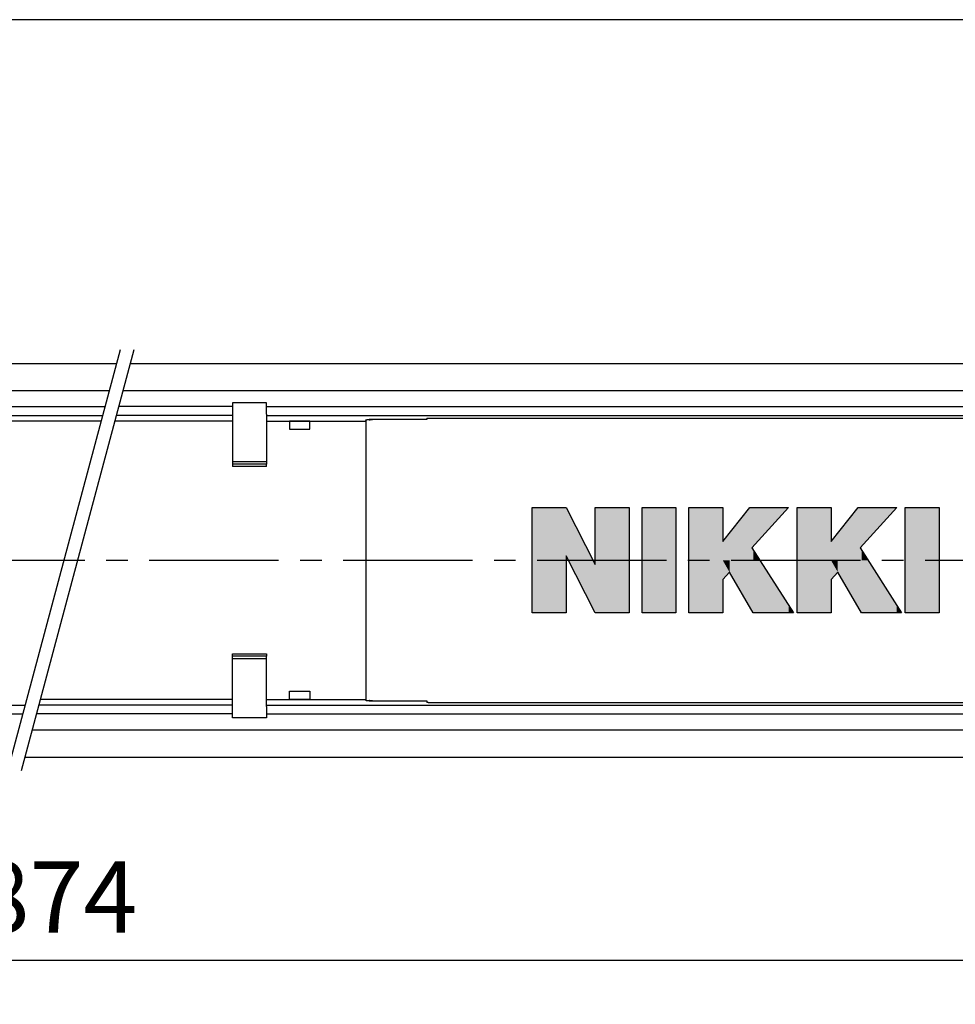
# Model space of a CAD drawing. Extents: x 0 to 840, y 0 to 570.
# Drawn here: x 323 to 461, y 425 to 570 of the extents above; entities that cross this region are included whole.
import ezdxf

# ---------------------------------------------------------------- set-up
doc = ezdxf.new("R2010")
doc.units = 0
doc.header["$PDMODE"] = 3
doc.linetypes.add('CENTER2', pattern=[28.575, 19.05, -3.175, 3.175, -3.175])
doc.layers.get('0').update_dxf_attribs({"linetype": 'CONTINUOUS'})
doc.layers.get('DEFPOINTS').update_dxf_attribs({"linetype": 'CONTINUOUS'})
for name, color, linetype in [('CENTER', 1, 'CENTER2'), ('CONTOUR', 2, 'CONTINUOUS'), ('FRAME', 9, 'CONTINUOUS'), ('MARK', 6, 'CONTINUOUS'), ('SECTION', 5, 'CONTINUOUS')]:
    doc.layers.add(name, color=color, linetype=linetype)
doc.styles.get("Standard").update_dxf_attribs({"font": 'txt.shx', "bigfont": 'bigfont.shx'})
doc.dimstyles.get("Standard").update_dxf_attribs({"dimtxt": 2.5, "dimasz": 2.5, "dimexe": 1.25, "dimexo": 0.625, "dimtad": 1, "dimcen": 2.5, "dimazin": 3, "dimtfac": 1, "dimtmove": 0, "dimatfit": 3})

# ---------------------------------------------------------------- blocks, each defined once
blk = doc.blocks.new('_OPEN30')
at = {"color": 0, "linetype": 'BYBLOCK'}
for p, q in [((-1, 0.268), (0, 0)), ((0, 0), (-1, -0.268)), ((0, 0), (-1, 0))]:
    blk.add_line(p, q, dxfattribs=at)
blk = doc.blocks.new('*D33')
at = {"layer": 'DEFPOINTS', "color": 0}
for p in [(143.54, 461.36), (517.54, 461.36), (517.54, 431.45)]:
    blk.add_point(p, dxfattribs=at)
at = {"layer": 'MARK'}
for p, q in [((143.54, 457.31), (143.54, 427.4)), ((517.54, 457.31), (517.54, 427.4)), ((154.04, 431.45), (507.04, 431.45))]:
    blk.add_line(p, q, dxfattribs=at)
at = {"layer": 'MARK', "xscale": 10.5, "yscale": 10.5, "zscale": 10.5, "rotation": 180}
blk.add_blockref('_OPEN30', (143.54, 431.45), dxfattribs=at)
at = {"layer": 'MARK', "xscale": 10.5, "yscale": 10.5, "zscale": 10.5}
blk.add_blockref('_OPEN30', (517.54, 431.45), dxfattribs=at)
at = {"layer": 'MARK', "color": 3, "linetype": 'CONTINUOUS'}
blk.add_text('874', height=10.5, dxfattribs=at).set_placement((316.54, 435.5))
blk = doc.blocks.new('*D34')
at = {"layer": 'DEFPOINTS', "color": 0}
for p in [(120.54, 471.36), (540.54, 471.36), (120.54, 402.19)]:
    blk.add_point(p, dxfattribs=at)
at = {"layer": 'MARK'}
for p, q in [((120.54, 467.31), (120.54, 398.14)), ((540.54, 467.31), (540.54, 398.14)), ((530.04, 402.19), (131.04, 402.19))]:
    blk.add_line(p, q, dxfattribs=at)
at = {"layer": 'MARK', "xscale": 10.5, "yscale": 10.5, "zscale": 10.5, "rotation": 180}
blk.add_blockref('_OPEN30', (120.54, 402.19), dxfattribs=at)
at = {"layer": 'MARK', "xscale": 10.5, "yscale": 10.5, "zscale": 10.5}
blk.add_blockref('_OPEN30', (540.54, 402.19), dxfattribs=at)
at = {"layer": 'MARK', "color": 3, "linetype": 'CONTINUOUS'}
blk.add_text('920', height=10.5, dxfattribs=at).set_placement((317.42, 406.24))
blk = doc.blocks.new('*D35')
at = {"layer": 'DEFPOINTS', "color": 0}
for p in [(115.54, 461.36), (545.54, 461.36), (545.54, 369.47)]:
    blk.add_point(p, dxfattribs=at)
at = {"layer": 'MARK'}
for p, q in [((115.54, 457.31), (115.54, 365.42)), ((545.54, 457.31), (545.54, 365.42)), ((126.04, 369.47), (535.04, 369.47))]:
    blk.add_line(p, q, dxfattribs=at)
at = {"layer": 'MARK', "xscale": 10.5, "yscale": 10.5, "zscale": 10.5, "rotation": 180}
blk.add_blockref('_OPEN30', (115.54, 369.47), dxfattribs=at)
at = {"layer": 'MARK', "xscale": 10.5, "yscale": 10.5, "zscale": 10.5}
blk.add_blockref('_OPEN30', (545.54, 369.47), dxfattribs=at)
at = {"layer": 'MARK', "color": 3, "linetype": 'CONTINUOUS'}
blk.add_text('930', height=10.5, dxfattribs=at).set_placement((317.42, 373.52))
blk = doc.blocks.new('*U44')
at = {"layer": 'SECTION', "linetype": 'CONTINUOUS'}
for points in [[(398.54, 490.36), (398.54, 498.11), (403.54, 490.36)], [(403.54, 490.36), (398.54, 498.11), (403.54, 498.11)], [(403.54, 491.01), (403.54, 498.11), (403.88, 490.36)], [(403.88, 490.36), (403.54, 498.11), (403.88, 497.46)], [(407.84, 490.36), (407.84, 498.11), (412.84, 490.36)], [(412.84, 490.36), (407.84, 498.11), (412.84, 498.11)], [(414.74, 490.36), (414.74, 498.11), (419.74, 490.36)], [(419.74, 490.36), (414.74, 498.11), (419.74, 498.11)], [(421.64, 490.36), (421.64, 498.11), (426.64, 490.36)], [(426.64, 490.36), (421.64, 498.11), (426.64, 498.11)], [(430.64, 490.36), (427.64, 494.36), (430.64, 498.11)], [(430.64, 490.36), (430.64, 498.11), (430.94, 490.36)], [(430.94, 490.36), (430.64, 498.11), (430.94, 498.11)], [(430.94, 492.21), (430.94, 498.11), (431.14, 492.43)], [(431.14, 492.43), (430.94, 498.11), (431.14, 498.11)], [(431.14, 492.43), (431.14, 498.11), (432.12, 493.5)], [(432.12, 493.5), (431.14, 498.11), (432.12, 498.11)], [(432.12, 493.5), (432.12, 498.11), (436.34, 498.11)], [(437.59, 490.36), (437.59, 498.11), (442.59, 490.36)], [(442.59, 490.36), (437.59, 498.11), (442.59, 498.11)], [(446.59, 490.36), (443.59, 494.36), (446.59, 498.11)], [(446.59, 490.36), (446.59, 498.11), (446.89, 490.36)], [(446.89, 490.36), (446.59, 498.11), (446.89, 498.11)], [(446.89, 492.21), (446.89, 498.11), (447.09, 492.43)], [(447.09, 492.43), (446.89, 498.11), (447.09, 498.11)], [(447.09, 492.43), (447.09, 498.11), (448.07, 493.5)], [(448.07, 493.5), (447.09, 498.11), (448.07, 498.11)], [(448.07, 493.5), (448.07, 498.11), (452.29, 498.11)], [(453.54, 490.36), (453.54, 498.11), (458.54, 490.36)], [(458.54, 490.36), (453.54, 498.11), (458.54, 498.11)], [(403.88, 490.36), (403.88, 497.46), (407.51, 490.36)], [(427.64, 490.36), (426.64, 493.11), (427.64, 494.36)], [(427.64, 490.36), (427.64, 494.36), (430.64, 490.36)], [(443.59, 490.36), (442.59, 493.11), (443.59, 494.36)], [(443.59, 490.36), (443.59, 494.36), (446.59, 490.36)], [(426.64, 490.36), (426.64, 493.11), (427.64, 490.36)], [(430.94, 490.36), (430.94, 492.21), (431.14, 490.36)], [(431.14, 490.36), (430.94, 492.21), (431.14, 491.9)], [(431.14, 490.36), (431.14, 491.9), (432.12, 490.36)], [(442.59, 490.36), (442.59, 493.11), (443.59, 490.36)], [(446.89, 490.36), (446.89, 492.21), (447.09, 490.36)], [(447.09, 490.36), (446.89, 492.21), (447.09, 491.9)], [(447.09, 490.36), (447.09, 491.9), (448.07, 490.36)], [(398.54, 482.61), (398.54, 490.36), (403.54, 482.61)], [(403.54, 482.61), (398.54, 490.36), (403.54, 490.36)], [(407.51, 483.26), (403.88, 490.36), (407.51, 490.36)], [(407.51, 483.26), (407.51, 490.36), (407.84, 482.61)], [(407.84, 482.61), (407.51, 490.36), (407.84, 489.71)], [(407.84, 482.61), (407.84, 490.36), (412.84, 482.61)], [(412.84, 482.61), (407.84, 490.36), (412.84, 490.36)], [(414.74, 482.61), (414.74, 490.36), (419.74, 482.61)], [(419.74, 482.61), (414.74, 490.36), (419.74, 490.36)], [(421.64, 482.61), (421.64, 490.36), (426.64, 482.61)], [(426.64, 482.61), (421.64, 490.36), (426.64, 490.36)], [(426.64, 487.51), (426.64, 490.36), (427.64, 488.61)], [(427.64, 488.61), (426.64, 490.36), (427.64, 490.36)], [(427.64, 488.61), (427.64, 490.36), (430.64, 483.47)], [(430.64, 483.47), (427.64, 490.36), (430.64, 490.36)], [(430.64, 483.47), (430.64, 490.36), (430.94, 482.95)], [(430.94, 482.95), (430.64, 490.36), (430.94, 490.36)], [(430.94, 482.95), (430.94, 490.36), (431.14, 482.61)], [(431.14, 482.61), (430.94, 490.36), (431.14, 490.36)], [(431.14, 482.61), (431.14, 490.36), (432.12, 482.61)], [(432.12, 482.61), (431.14, 490.36), (432.12, 490.36)], [(432.12, 482.61), (432.12, 490.36), (436.34, 482.61)], [(436.34, 482.61), (432.12, 490.36), (436.34, 483.71)], [(437.59, 482.61), (437.59, 490.36), (442.59, 482.61)], [(442.59, 482.61), (437.59, 490.36), (442.59, 490.36)], [(442.59, 487.51), (442.59, 490.36), (443.59, 488.61)], [(443.59, 488.61), (442.59, 490.36), (443.59, 490.36)], [(443.59, 488.61), (443.59, 490.36), (446.59, 483.47)], [(446.59, 483.47), (443.59, 490.36), (446.59, 490.36)], [(446.59, 483.47), (446.59, 490.36), (446.89, 482.95)], [(446.89, 482.95), (446.59, 490.36), (446.89, 490.36)], [(446.89, 482.95), (446.89, 490.36), (447.09, 482.61)], [(447.09, 482.61), (446.89, 490.36), (447.09, 490.36)], [(447.09, 482.61), (447.09, 490.36), (448.07, 482.61)], [(448.07, 482.61), (447.09, 490.36), (448.07, 490.36)], [(448.07, 482.61), (448.07, 490.36), (452.29, 482.61)], [(452.29, 482.61), (448.07, 490.36), (452.29, 483.71)], [(453.54, 482.61), (453.54, 490.36), (458.54, 482.61)], [(458.54, 482.61), (453.54, 490.36), (458.54, 490.36)], [(436.34, 482.61), (436.34, 483.71), (437.04, 482.61)], [(452.29, 482.61), (452.29, 483.71), (452.99, 482.61)]]:
    blk.add_solid(points, dxfattribs=at)

msp = doc.modelspace()

# ---------------------------------------------------------------- linework, layer by layer
at = {"layer": 'CENTER'}
msp.add_line((113.544, 490.362), (632.544, 490.362), dxfattribs=at)
at = {"layer": 'CONTOUR'}
for p, q in [((144.344, 519.362), (337.315, 519.362)), ((339.315, 519.362), (516.744, 519.362)), ((144.344, 515.362), (336.243, 515.362)), ((338.243, 515.362), (516.744, 515.362)), ((354.404, 513.562), (354.404, 511.896)), ((359.404, 513.562), (354.404, 513.562)), ((359.404, 511.896), (359.404, 513.562)), ((206.684, 513.012), (335.613, 513.012)), ((354.404, 513.012), (337.613, 513.012)), ((359.404, 513.012), (483.044, 513.012)), ((206.684, 511.712), (335.265, 511.712)), ((335.037, 510.862), (206.684, 510.862)), ((354.404, 510.862), (337.037, 510.862)), ((354.404, 511.712), (337.265, 511.712)), ((354.404, 511.896), (354.404, 505.315)), ((359.404, 511.896), (359.404, 505.315)), ((359.404, 511.712), (483.044, 511.712)), ((359.404, 510.862), (374.044, 510.862)), ((374.044, 511.017), (374.044, 469.706)), ((383.044, 511.096), (374.544, 511.096)), ((383.044, 511.308), (383.044, 511.096)), ((383.244, 511.312), (482.845, 511.312)), ((374.044, 507.862), (374.044, 472.862)), ((354.404, 505.315), (354.404, 504.867)), ((354.404, 504.867), (354.404, 504.513)), ((359.404, 504.867), (354.404, 504.867)), ((359.404, 505.315), (359.404, 504.867)), ((359.404, 504.867), (359.404, 504.513)), ((354.404, 504.513), (354.404, 504.162)), ((359.404, 504.513), (354.404, 504.513)), ((359.404, 504.162), (354.404, 504.162)), ((359.404, 504.162), (359.404, 504.513)), ((398.544, 482.612), (398.544, 498.112)), ((398.544, 498.112), (403.544, 498.112)), ((403.544, 498.112), (407.844, 489.712)), ((407.844, 498.112), (412.844, 498.112)), ((407.844, 489.712), (407.844, 498.112)), ((412.844, 498.112), (412.844, 482.612)), ((414.744, 482.612), (414.744, 498.112)), ((414.744, 498.112), (419.744, 498.112)), ((419.744, 498.112), (419.744, 482.612)), ((421.644, 482.612), (421.644, 498.112)), ((421.644, 498.112), (426.644, 498.112)), ((426.644, 498.112), (426.644, 493.112)), ((426.644, 493.112), (430.644, 498.112)), ((430.644, 498.112), (436.344, 498.112)), ((436.344, 498.112), (430.944, 492.212)), ((437.594, 482.612), (437.594, 498.112)), ((437.594, 498.112), (442.594, 498.112)), ((442.594, 498.112), (442.594, 493.112)), ((442.594, 493.112), (446.594, 498.112)), ((446.594, 498.112), (452.294, 498.112)), ((452.294, 498.112), (446.894, 492.212)), ((453.544, 482.612), (453.544, 498.112)), ((453.544, 498.112), (458.544, 498.112)), ((458.544, 498.112), (458.544, 482.612)), ((430.944, 492.212), (437.044, 482.612)), ((446.894, 492.212), (452.994, 482.612)), ((407.844, 482.612), (403.544, 491.012)), ((403.544, 491.012), (403.544, 482.612)), ((427.644, 488.606), (426.644, 487.513)), ((426.644, 487.513), (426.644, 482.612)), ((431.144, 482.612), (427.644, 488.606)), ((443.594, 488.606), (442.594, 487.513)), ((442.594, 487.513), (442.594, 482.612)), ((447.094, 482.612), (443.594, 488.606)), ((403.544, 482.612), (398.544, 482.612)), ((412.844, 482.612), (407.844, 482.612)), ((419.744, 482.612), (414.744, 482.612)), ((426.644, 482.612), (421.644, 482.612)), ((437.044, 482.612), (431.144, 482.612)), ((442.594, 482.612), (437.594, 482.612)), ((452.994, 482.612), (447.094, 482.612)), ((458.544, 482.612), (453.544, 482.612)), ((354.404, 476.21), (354.404, 476.562)), ((354.404, 476.562), (359.404, 476.562)), ((359.404, 476.21), (354.404, 476.21)), ((354.404, 475.857), (354.404, 476.21)), ((359.404, 475.857), (354.404, 475.857)), ((354.404, 475.408), (354.404, 475.857)), ((359.404, 476.562), (359.404, 476.21)), ((359.404, 475.857), (359.404, 476.21)), ((359.404, 475.408), (359.404, 475.857)), ((354.404, 468.827), (354.404, 475.408)), ((359.404, 468.827), (359.404, 475.408)), ((206.684, 469.012), (323.824, 469.012)), ((354.404, 469.012), (325.824, 469.012)), ((354.404, 469.862), (326.051, 469.862)), ((354.404, 467.162), (354.404, 468.827)), ((359.404, 469.862), (374.044, 469.862)), ((359.404, 469.012), (483.044, 469.012)), ((359.404, 468.827), (359.404, 467.162)), ((374.544, 469.627), (383.044, 469.627)), ((383.044, 469.627), (383.044, 469.415)), ((383.244, 469.412), (482.845, 469.412)), ((206.684, 467.712), (323.475, 467.712)), ((354.404, 467.712), (325.475, 467.712)), ((359.404, 467.162), (354.404, 467.162)), ((359.404, 467.712), (483.044, 467.712)), ((324.846, 465.362), (516.744, 465.362)), ((323.774, 461.362), (516.744, 461.362))]:
    msp.add_line(p, q, dxfattribs=at)
for points in [[(362.794, 509.662), (365.794, 509.662), (365.794, 510.862), (362.794, 510.862)], [(362.794, 471.062), (365.794, 471.062), (365.794, 469.862), (362.794, 469.862)]]:
    msp.add_lwpolyline(points, close=True, dxfattribs=at)
for points in [[(374.044, 511.017), (374.045, 511.019), (374.045, 511.021), (374.045, 511.022), (374.046, 511.024), (374.047, 511.026), (374.049, 511.028), (374.05, 511.03), (374.052, 511.031), (374.054, 511.033), (374.056, 511.035), (374.058, 511.037), (374.061, 511.038), (374.064, 511.04), (374.067, 511.042), (374.07, 511.043), (374.074, 511.045), (374.078, 511.047), (374.082, 511.048), (374.086, 511.05), (374.091, 511.052), (374.096, 511.053), (374.101, 511.055), (374.106, 511.056), (374.111, 511.058), (374.117, 511.059), (374.123, 511.061), (374.129, 511.062), (374.135, 511.064), (374.141, 511.065), (374.148, 511.066), (374.154, 511.068), (374.161, 511.069), (374.168, 511.07), (374.175, 511.071), (374.182, 511.073), (374.19, 511.074), (374.197, 511.075), (374.205, 511.076), (374.213, 511.077), (374.221, 511.078), (374.229, 511.079), (374.238, 511.08), (374.246, 511.081), (374.255, 511.082), (374.264, 511.083), (374.274, 511.084), (374.283, 511.085), (374.292, 511.086), (374.302, 511.086), (374.312, 511.087), (374.322, 511.088), (374.332, 511.089), (374.342, 511.089), (374.352, 511.09), (374.362, 511.091), (374.373, 511.091), (374.383, 511.092), (374.394, 511.092), (374.405, 511.093), (374.415, 511.093), (374.426, 511.094), (374.437, 511.094), (374.448, 511.094), (374.459, 511.095), (374.469, 511.095), (374.48, 511.095), (374.491, 511.095), (374.502, 511.095), (374.513, 511.095), (374.523, 511.096), (374.534, 511.096), (374.544, 511.096)], [(374.536, 511.017), (374.536, 511.019), (374.536, 511.021), (374.537, 511.022), (374.538, 511.024), (374.539, 511.026), (374.54, 511.028), (374.541, 511.03), (374.543, 511.031), (374.545, 511.033), (374.547, 511.035), (374.55, 511.037), (374.552, 511.038), (374.555, 511.04), (374.558, 511.042), (374.562, 511.043), (374.565, 511.045), (374.569, 511.047), (374.573, 511.048), (374.578, 511.05), (374.582, 511.052), (374.587, 511.053), (374.592, 511.055), (374.597, 511.056), (374.603, 511.058), (374.608, 511.059), (374.614, 511.061), (374.62, 511.062), (374.626, 511.064), (374.633, 511.065), (374.639, 511.066), (374.646, 511.068), (374.652, 511.069), (374.659, 511.07), (374.667, 511.071), (374.674, 511.073), (374.681, 511.074), (374.689, 511.075), (374.696, 511.076), (374.704, 511.077), (374.712, 511.078), (374.721, 511.079), (374.729, 511.08), (374.738, 511.081), (374.747, 511.082), (374.756, 511.083), (374.765, 511.084), (374.774, 511.085), (374.784, 511.086), (374.793, 511.086), (374.803, 511.087), (374.813, 511.088), (374.823, 511.089), (374.833, 511.089), (374.843, 511.09), (374.854, 511.091), (374.864, 511.091), (374.875, 511.092), (374.885, 511.092), (374.896, 511.093), (374.907, 511.093), (374.917, 511.094), (374.928, 511.094), (374.939, 511.094), (374.95, 511.095), (374.961, 511.095), (374.971, 511.095), (374.982, 511.095), (374.993, 511.095), (375.004, 511.095), (375.014, 511.096), (375.025, 511.096), (375.036, 511.096)], [(383.044, 511.308), (383.044, 511.308), (383.045, 511.308), (383.045, 511.308), (383.045, 511.308), (383.046, 511.308), (383.047, 511.309), (383.048, 511.309), (383.049, 511.309), (383.05, 511.309), (383.051, 511.309), (383.053, 511.309), (383.054, 511.309), (383.056, 511.309), (383.058, 511.31), (383.06, 511.31), (383.062, 511.31), (383.064, 511.31), (383.066, 511.31), (383.069, 511.31), (383.072, 511.31), (383.074, 511.31), (383.077, 511.31), (383.08, 511.31), (383.084, 511.311), (383.087, 511.311), (383.09, 511.311), (383.094, 511.311), (383.098, 511.311), (383.102, 511.311), (383.106, 511.311), (383.11, 511.311), (383.114, 511.311), (383.118, 511.311), (383.123, 511.311), (383.127, 511.311), (383.132, 511.311), (383.137, 511.311), (383.142, 511.311), (383.147, 511.311), (383.152, 511.311), (383.157, 511.311), (383.162, 511.311), (383.167, 511.311), (383.173, 511.311), (383.178, 511.311), (383.184, 511.311), (383.189, 511.311), (383.195, 511.311), (383.201, 511.312), (383.207, 511.312), (383.213, 511.312), (383.219, 511.312), (383.225, 511.312), (383.231, 511.312), (383.238, 511.312), (383.244, 511.312)], [(374.544, 469.627), (374.534, 469.627), (374.523, 469.628), (374.513, 469.628), (374.502, 469.628), (374.491, 469.628), (374.48, 469.628), (374.469, 469.628), (374.459, 469.629), (374.448, 469.629), (374.437, 469.629), (374.426, 469.63), (374.415, 469.63), (374.405, 469.63), (374.394, 469.631), (374.383, 469.631), (374.373, 469.632), (374.362, 469.632), (374.352, 469.633), (374.342, 469.634), (374.332, 469.634), (374.322, 469.635), (374.312, 469.636), (374.302, 469.637), (374.292, 469.637), (374.283, 469.638), (374.274, 469.639), (374.264, 469.64), (374.255, 469.641), (374.246, 469.642), (374.238, 469.643), (374.229, 469.644), (374.221, 469.645), (374.213, 469.646), (374.205, 469.647), (374.197, 469.648), (374.19, 469.649), (374.182, 469.65), (374.175, 469.652), (374.168, 469.653), (374.161, 469.654), (374.154, 469.655), (374.148, 469.657), (374.141, 469.658), (374.135, 469.659), (374.129, 469.661), (374.123, 469.662), (374.117, 469.664), (374.111, 469.665), (374.106, 469.667), (374.101, 469.668), (374.096, 469.67), (374.091, 469.671), (374.086, 469.673), (374.082, 469.675), (374.078, 469.676), (374.074, 469.678), (374.07, 469.68), (374.067, 469.681), (374.064, 469.683), (374.061, 469.685), (374.058, 469.687), (374.056, 469.688), (374.054, 469.69), (374.052, 469.692), (374.05, 469.694), (374.049, 469.695), (374.047, 469.697), (374.046, 469.699), (374.045, 469.701), (374.045, 469.702), (374.045, 469.704), (374.044, 469.706)], [(375.036, 469.627), (375.025, 469.627), (375.014, 469.628), (375.004, 469.628), (374.993, 469.628), (374.982, 469.628), (374.971, 469.628), (374.961, 469.628), (374.95, 469.629), (374.939, 469.629), (374.928, 469.629), (374.917, 469.63), (374.907, 469.63), (374.896, 469.63), (374.885, 469.631), (374.875, 469.631), (374.864, 469.632), (374.854, 469.632), (374.843, 469.633), (374.833, 469.634), (374.823, 469.634), (374.813, 469.635), (374.803, 469.636), (374.793, 469.637), (374.784, 469.637), (374.774, 469.638), (374.765, 469.639), (374.756, 469.64), (374.747, 469.641), (374.738, 469.642), (374.729, 469.643), (374.721, 469.644), (374.712, 469.645), (374.704, 469.646), (374.696, 469.647), (374.689, 469.648), (374.681, 469.649), (374.674, 469.65), (374.667, 469.652), (374.659, 469.653), (374.652, 469.654), (374.646, 469.655), (374.639, 469.657), (374.633, 469.658), (374.626, 469.659), (374.62, 469.661), (374.614, 469.662), (374.608, 469.664), (374.603, 469.665), (374.597, 469.667), (374.592, 469.668), (374.587, 469.67), (374.582, 469.671), (374.578, 469.673), (374.573, 469.675), (374.569, 469.676), (374.565, 469.678), (374.562, 469.68), (374.558, 469.681), (374.555, 469.683), (374.552, 469.685), (374.55, 469.687), (374.547, 469.688), (374.545, 469.69), (374.543, 469.692), (374.541, 469.694), (374.54, 469.695), (374.539, 469.697), (374.538, 469.699), (374.537, 469.701), (374.536, 469.702), (374.536, 469.704), (374.536, 469.706)], [(383.244, 469.412), (383.238, 469.412), (383.231, 469.412), (383.225, 469.412), (383.219, 469.412), (383.213, 469.412), (383.207, 469.412), (383.201, 469.412), (383.195, 469.412), (383.189, 469.412), (383.184, 469.412), (383.178, 469.412), (383.173, 469.412), (383.167, 469.412), (383.162, 469.412), (383.157, 469.412), (383.152, 469.412), (383.147, 469.412), (383.142, 469.412), (383.137, 469.412), (383.132, 469.412), (383.127, 469.412), (383.123, 469.412), (383.118, 469.412), (383.114, 469.412), (383.11, 469.412), (383.106, 469.412), (383.102, 469.412), (383.098, 469.412), (383.094, 469.412), (383.09, 469.412), (383.087, 469.412), (383.084, 469.413), (383.08, 469.413), (383.077, 469.413), (383.074, 469.413), (383.072, 469.413), (383.069, 469.413), (383.066, 469.413), (383.064, 469.413), (383.062, 469.413), (383.06, 469.413), (383.058, 469.413), (383.056, 469.414), (383.054, 469.414), (383.053, 469.414), (383.051, 469.414), (383.05, 469.414), (383.049, 469.414), (383.048, 469.414), (383.047, 469.414), (383.046, 469.415), (383.045, 469.415), (383.045, 469.415), (383.045, 469.415), (383.044, 469.415), (383.044, 469.415)]]:
    msp.add_lwpolyline(points, dxfattribs=at)
at = {"layer": 'FRAME'}
msp.add_lwpolyline([(840, 0), (840, 570), (0, 570), (0, 0)], close=True, dxfattribs=at)
at = {"layer": 'SECTION'}
for p, q in [((337.851, 521.362), (321.238, 459.362)), ((339.851, 521.362), (323.238, 459.362))]:
    msp.add_line(p, q, dxfattribs=at)

# ---------------------------------------------------------------- block references
msp.add_blockref('*U44', (0, 0), dxfattribs=at)

# ---------------------------------------------------------------- dimensions: what is measured, and where the dimension line sits
at = {"layer": 'MARK'}
for base, p1, p2, text, picture, middle in [((120.544, 402.185), (540.544, 471.362), (120.544, 471.362), '920', '*D34', (330.544, 411.485)), ((545.544, 369.472), (115.544, 461.362), (545.544, 461.362), '930', '*D35', (330.544, 378.772)), ((517.544, 431.455), (143.544, 461.362), (517.544, 461.362), '874', '*D33', (330.544, 440.755))]:
    dim = msp.add_linear_dim(base=base, p1=p1, p2=p2, text=text, dimstyle='Standard', dxfattribs=at)
    dim.commit()
    dim.dimension.update_dxf_attribs({"geometry": picture, "text_midpoint": middle})

doc.saveas('drawing.dxf')
